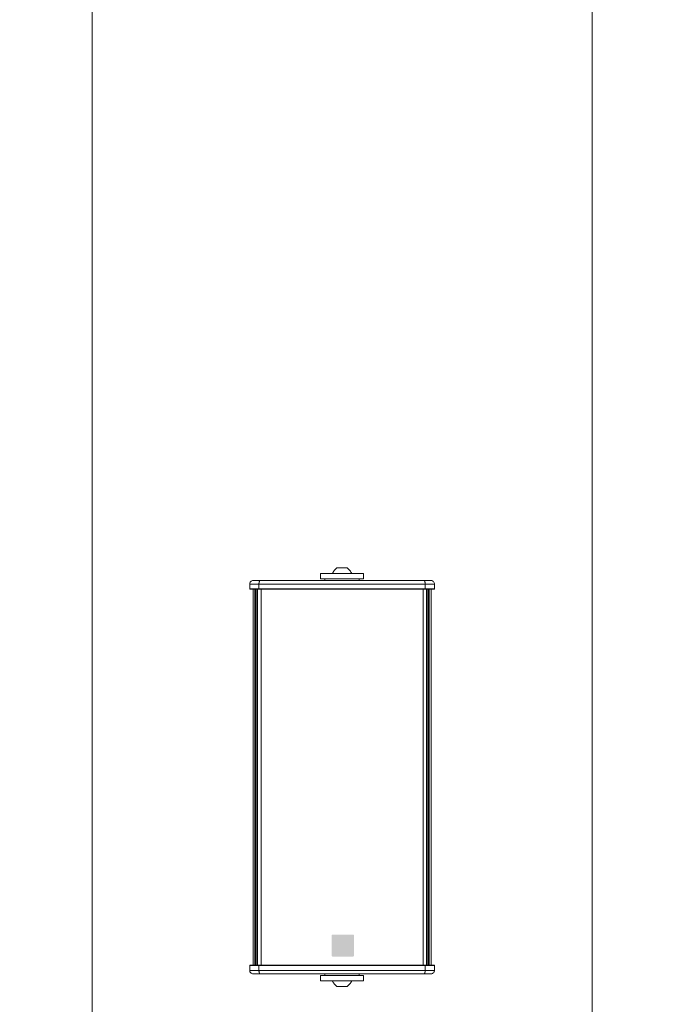
# Model space of a CAD drawing. Units: millimetres. Extents: x -1530 to -55, y -950 to 775.
# Drawn here: x -1161 to -792, y -486 to 85 of the extents above; entities that cross this region are included whole.
import ezdxf

# ---------------------------------------------------------------- set-up
doc = ezdxf.new("R2010")
doc.units = ezdxf.units.MM
doc.layers.get('0').update_dxf_attribs({"lineweight": 5})
doc.layers.add('Keine', color=7, linetype='Continuous', lineweight=9)

# ---------------------------------------------------------------- blocks, each defined once
blk = doc.blocks.new('Deckel_vorn')
at = {"color": 7, "linetype": 'Continuous', "lineweight": 5}
for p, q in [((-53.6, -2.3), (-53.6, 0.5)), ((-53.6, 0.5), (53.6, 0.5)), ((-51.6, 2.5), (51.6, 2.5)), ((-48.22, -2.3), (-48.22, 0.5)), ((48.22, -2.3), (48.22, 0.5)), ((53.6, 0.5), (53.6, -2.3)), ((-53.6, -2.3), (-53.4, -2.5)), ((53.6, -2.3), (-53.6, -2.3)), ((-53.4, -2.5), (53.4, -2.5)), ((-48.16, -2.5), (-48.22, -2.3)), ((48.16, -2.5), (48.22, -2.3)), ((53.4, -2.5), (53.6, -2.3))]:
    blk.add_line(p, q, dxfattribs=at)
at = {"color": 7, "linetype": 'Continuous', "lineweight": 5, "flags": 128}
for points in [[(-53.01, 1.91, 0.098491), (-53.45, 1.27, 0.098491), (-53.6, 0.5)], [(-51.6, 2.5, 0.098491), (-52.37, 2.35, 0.098491), (-53.01, 1.91)], [(53.01, 1.91, 0.098491), (52.37, 2.35, 0.098491), (51.6, 2.5)], [(53.6, 0.5, 0.098491), (53.45, 1.27, 0.098491), (53.01, 1.91)]]:
    blk.add_lwpolyline(points, format="xyb", dxfattribs=at)
at = {"color": 7, "linetype": 'Continuous', "lineweight": 5}
for points in [[(-47.57, 2.5), (-47.8, 2.5), (-48.22, 1.21), (-48.22, 0.5)], [(48.22, 0.5), (48.22, 1.21), (47.8, 2.5), (47.57, 2.5)]]:
    blk.add_open_spline(points, degree=2, dxfattribs=at)
blk = doc.blocks.new('PA_Logo_Dreieck')
at = {"linetype": 'Continuous', "lineweight": 0, "true_color": 0xdadad9}
blk.add_hatch(color=254, dxfattribs=at).paths.add_polyline_path([(-5.9, 6.4), (-5.81, 6.4), (-5.57, 6.4), (-5.18, 6.4), (-4.67, 6.4), (-4.06, 6.4), (-3.35, 6.4), (-2.58, 6.4), (-1.75, 6.4), (-0.88, 6.4), (0, 6.4), (0.88, 6.4), (1.75, 6.4), (2.58, 6.4), (3.35, 6.4), (4.06, 6.4), (4.67, 6.4), (5.18, 6.4), (5.57, 6.4), (5.81, 6.4), (5.9, 6.4), (5.94, 6.4), (5.98, 6.39), (6.02, 6.39), (6.06, 6.37), (6.09, 6.36), (6.13, 6.34), (6.16, 6.32), (6.19, 6.3), (6.23, 6.28), (6.25, 6.25), (6.28, 6.23), (6.3, 6.19), (6.32, 6.16), (6.34, 6.13), (6.36, 6.09), (6.37, 6.06), (6.39, 6.02), (6.39, 5.98), (6.4, 5.94), (6.4, 5.9), (6.4, 5.81), (6.4, 5.57), (6.4, 5.18), (6.4, 4.67), (6.4, 4.06), (6.4, 3.35), (6.4, 2.58), (6.4, 1.75), (6.4, 0.88), (6.4, 0), (6.4, -0.88), (6.4, -1.75), (6.4, -2.58), (6.4, -3.35), (6.4, -4.06), (6.4, -4.67), (6.4, -5.18), (6.4, -5.57), (6.4, -5.81), (6.4, -5.9), (6.4, -5.94), (6.39, -5.98), (6.39, -6.02), (6.37, -6.06), (6.36, -6.09), (6.34, -6.13), (6.32, -6.16), (6.3, -6.19), (6.28, -6.23), (6.25, -6.25), (6.23, -6.28), (6.19, -6.3), (6.16, -6.32), (6.13, -6.34), (6.09, -6.36), (6.06, -6.37), (6.02, -6.39), (5.98, -6.39), (5.94, -6.4), (5.9, -6.4), (5.81, -6.4), (5.57, -6.4), (5.18, -6.4), (4.67, -6.4), (4.06, -6.4), (3.35, -6.4), (2.58, -6.4), (1.75, -6.4), (0.88, -6.4), (0, -6.4), (-0.88, -6.4), (-1.75, -6.4), (-2.58, -6.4), (-3.35, -6.4), (-4.06, -6.4), (-4.67, -6.4), (-5.18, -6.4), (-5.57, -6.4), (-5.81, -6.4), (-5.9, -6.4), (-5.94, -6.4), (-5.98, -6.39), (-6.02, -6.39), (-6.06, -6.37), (-6.09, -6.36), (-6.13, -6.34), (-6.16, -6.32), (-6.19, -6.3), (-6.23, -6.28), (-6.25, -6.25), (-6.28, -6.23), (-6.3, -6.19), (-6.32, -6.16), (-6.34, -6.13), (-6.36, -6.09), (-6.37, -6.06), (-6.39, -6.02), (-6.39, -5.98), (-6.4, -5.94), (-6.4, -5.9), (-6.4, -5.81), (-6.4, -5.57), (-6.4, -5.18), (-6.4, -4.67), (-6.4, -4.06), (-6.4, -3.35), (-6.4, -2.58), (-6.4, -1.75), (-6.4, -0.88), (-6.4, 0), (-6.4, 0.88), (-6.4, 1.75), (-6.4, 2.58), (-6.4, 3.35), (-6.4, 4.06), (-6.4, 4.67), (-6.4, 5.18), (-6.4, 5.57), (-6.4, 5.81), (-6.4, 5.9), (-6.4, 5.94), (-6.39, 5.98), (-6.39, 6.02), (-6.37, 6.06), (-6.36, 6.09), (-6.34, 6.13), (-6.32, 6.16), (-6.3, 6.19), (-6.28, 6.23), (-6.25, 6.25), (-6.23, 6.28), (-6.19, 6.3), (-6.16, 6.32), (-6.13, 6.34), (-6.09, 6.36), (-6.06, 6.37), (-6.02, 6.39), (-5.98, 6.39), (-5.94, 6.4)])
at = {"linetype": 'Continuous', "lineweight": 0, "true_color": 0x1c1c1b}
h = blk.add_hatch(color=250, dxfattribs=at)
h.paths.add_polyline_path([(0, 5.15), (-0.08, 5.15), (-0.16, 5.13), (-0.24, 5.11), (-0.32, 5.07), (-0.39, 5.02), (-0.46, 4.96), (-0.53, 4.9), (-0.6, 4.82), (-0.67, 4.73), (-0.73, 4.63), (-0.76, 4.57), (-0.86, 4.41), (-1.01, 4.15), (-1.21, 3.8), (-1.45, 3.38), (-1.72, 2.91), (-2.03, 2.38), (-2.35, 1.82), (-2.69, 1.23), (-3.03, 0.63), (-3.37, 0.04), (-3.71, -0.55), (-4.03, -1.11), (-4.34, -1.64), (-4.61, -2.11), (-4.85, -2.53), (-5.05, -2.88), (-5.2, -3.14), (-5.3, -3.3), (-5.33, -3.36), (-5.38, -3.46), (-5.43, -3.57), (-5.46, -3.66), (-5.48, -3.76), (-5.5, -3.85), (-5.5, -3.94), (-5.49, -4.02), (-5.48, -4.11), (-5.45, -4.18), (-5.42, -4.25), (-5.37, -4.32), (-5.32, -4.38), (-5.26, -4.43), (-5.19, -4.48), (-5.11, -4.52), (-5.02, -4.56), (-4.93, -4.59), (-4.83, -4.61), (-4.72, -4.62), (-4.6, -4.62), (4.6, -4.62), (4.72, -4.62), (4.83, -4.61), (4.93, -4.59), (5.02, -4.56), (5.11, -4.52), (5.19, -4.48), (5.26, -4.43), (5.32, -4.38), (5.37, -4.32), (5.42, -4.25), (5.45, -4.18), (5.48, -4.11), (5.49, -4.03), (5.5, -3.94), (5.5, -3.85), (5.48, -3.76), (5.46, -3.66), (5.43, -3.57), (5.38, -3.47), (5.33, -3.36), (5.3, -3.3), (5.2, -3.14), (5.05, -2.88), (4.85, -2.53), (4.61, -2.11), (4.33, -1.64), (4.03, -1.11), (3.71, -0.55), (3.37, 0.04), (3.03, 0.63), (2.68, 1.23), (2.34, 1.82), (2.02, 2.38), (1.72, 2.91), (1.44, 3.38), (1.2, 3.8), (1, 4.15), (0.85, 4.41), (0.76, 4.57), (0.72, 4.63), (0.66, 4.73), (0.6, 4.82), (0.53, 4.9), (0.46, 4.97), (0.38, 5.02), (0.31, 5.07), (0.23, 5.11), (0.15, 5.13), (0.08, 5.15)])
h.paths.add_polyline_path([(0, 0.74), (0.14, 0.73), (0.27, 0.71), (0.4, 0.69), (0.52, 0.65), (0.64, 0.6), (0.76, 0.55), (0.87, 0.49), (0.98, 0.41), (1.08, 0.34), (1.17, 0.25), (1.26, 0.16), (1.34, 0.06), (1.41, -0.05), (1.47, -0.16), (1.52, -0.28), (1.57, -0.4), (1.61, -0.53), (1.63, -0.66), (1.65, -0.79), (1.65, -0.92), (1.65, -1.06), (1.63, -1.19), (1.61, -1.32), (1.57, -1.45), (1.52, -1.57), (1.47, -1.69), (1.41, -1.8), (1.34, -1.9), (1.26, -2), (1.17, -2.1), (1.08, -2.18), (0.98, -2.26), (0.87, -2.34), (0.76, -2.4), (0.64, -2.45), (0.52, -2.5), (0.4, -2.54), (0.27, -2.56), (0.14, -2.58), (0, -2.58), (-0.14, -2.58), (-0.27, -2.56), (-0.4, -2.54), (-0.52, -2.5), (-0.65, -2.45), (-0.76, -2.4), (-0.87, -2.34), (-0.98, -2.26), (-1.08, -2.18), (-1.17, -2.1), (-1.26, -2), (-1.34, -1.9), (-1.41, -1.8), (-1.47, -1.69), (-1.53, -1.57), (-1.57, -1.45), (-1.61, -1.32), (-1.63, -1.19), (-1.65, -1.06), (-1.66, -0.92), (-1.65, -0.79), (-1.63, -0.66), (-1.61, -0.53), (-1.57, -0.4), (-1.53, -0.28), (-1.47, -0.16), (-1.41, -0.05), (-1.34, 0.06), (-1.26, 0.16), (-1.17, 0.25), (-1.08, 0.34), (-0.98, 0.41), (-0.87, 0.49), (-0.76, 0.55), (-0.65, 0.6), (-0.52, 0.65), (-0.4, 0.69), (-0.27, 0.71), (-0.14, 0.73)])
blk = doc.blocks.new('P02Pi_vorn')
at = {"color": 7, "linetype": 'Continuous', "lineweight": 5}
for p, q in [((-51.6, 109), (-51.6, -109)), ((-51.6, 109), (51.6, 109)), ((-50.6, 109), (-50.6, -109)), ((-50.1, 109), (-50.1, -109)), ((-49.8, 109), (-49.8, -109)), ((-49, 109), (-49, -109)), ((-46.97, 109), (-46.97, -109)), ((46.97, 109), (46.97, -109)), ((49, 109), (49, -109)), ((49.8, 109), (49.8, -109)), ((50.1, 109), (50.1, -109)), ((50.6, 109), (50.6, -109)), ((51.6, 109), (51.6, -109)), ((-51.6, -109), (51.6, -109))]:
    blk.add_line(p, q, dxfattribs=at)
for name, p in [('Deckel_vorn', (0, 111.5)), ('PA_Logo_Dreieck', (0.44, -97.6))]:
    blk.add_blockref(name, p)
at = {"rotation": 180}
blk.add_blockref('Deckel_vorn', (0, -111.5), dxfattribs=at)
blk = doc.blocks.new('P02-Pi_Buegel_vorn')
at = {"color": 7, "linetype": 'Continuous', "lineweight": 5}
for p, q in [((-3, 121.3), (3, 121.3)), ((-3, -121.3), (3, -121.3))]:
    blk.add_line(p, q, dxfattribs=at)
at = {"color": 7, "linetype": 'Continuous', "lineweight": 5, "flags": 128}
for points in [[(-3, 121.3, 0.048057), (-4.51, 119.78, 0.048057), (-5.69, 118)], [(5.69, 118, 0.048057), (4.51, 119.78, 0.048057), (3, 121.3)], [(-5.69, -118, 0.048057), (-4.51, -119.78, 0.048057), (-3, -121.3)], [(3, -121.3, 0.048057), (4.51, -119.78, 0.048057), (5.69, -118)]]:
    blk.add_lwpolyline(points, format="xyb", dxfattribs=at)
for points in [[(-12.5, 118), (12.5, 118), (12.5, 115), (-12.5, 115)], [(-10, 114), (10, 114), (10, 115), (-10, 115)], [(-10, -114), (10, -114), (10, -115), (-10, -115)], [(-12.5, -118), (12.5, -118), (12.5, -115), (-12.5, -115)]]:
    blk.add_lwpolyline(points, close=True, dxfattribs=at)
blk.add_blockref('P02Pi_vorn', (0, 0))

msp = doc.modelspace()

# ---------------------------------------------------------------- linework, layer by layer
at = {"layer": 'Keine', "color": 7, "linetype": 'Continuous', "lineweight": 9, "transparency": 33554687, "flags": 128}
for points in [[(-1530, 345.85), (-1119.28, 345.85), (-1119.28, -950), (-1530, -950)], [(-1119.28, 345.85), (-829.15, 345.85), (-829.15, -950), (-1119.28, -950)], [(-829.15, 345.85), (-499.86, 345.85), (-499.86, -950), (-829.15, -950)]]:
    msp.add_lwpolyline(points, close=True, dxfattribs=at)

# ---------------------------------------------------------------- block references
msp.add_blockref('P02-Pi_Buegel_vorn', (-974.22, -354.22))

doc.saveas('drawing.dxf')
